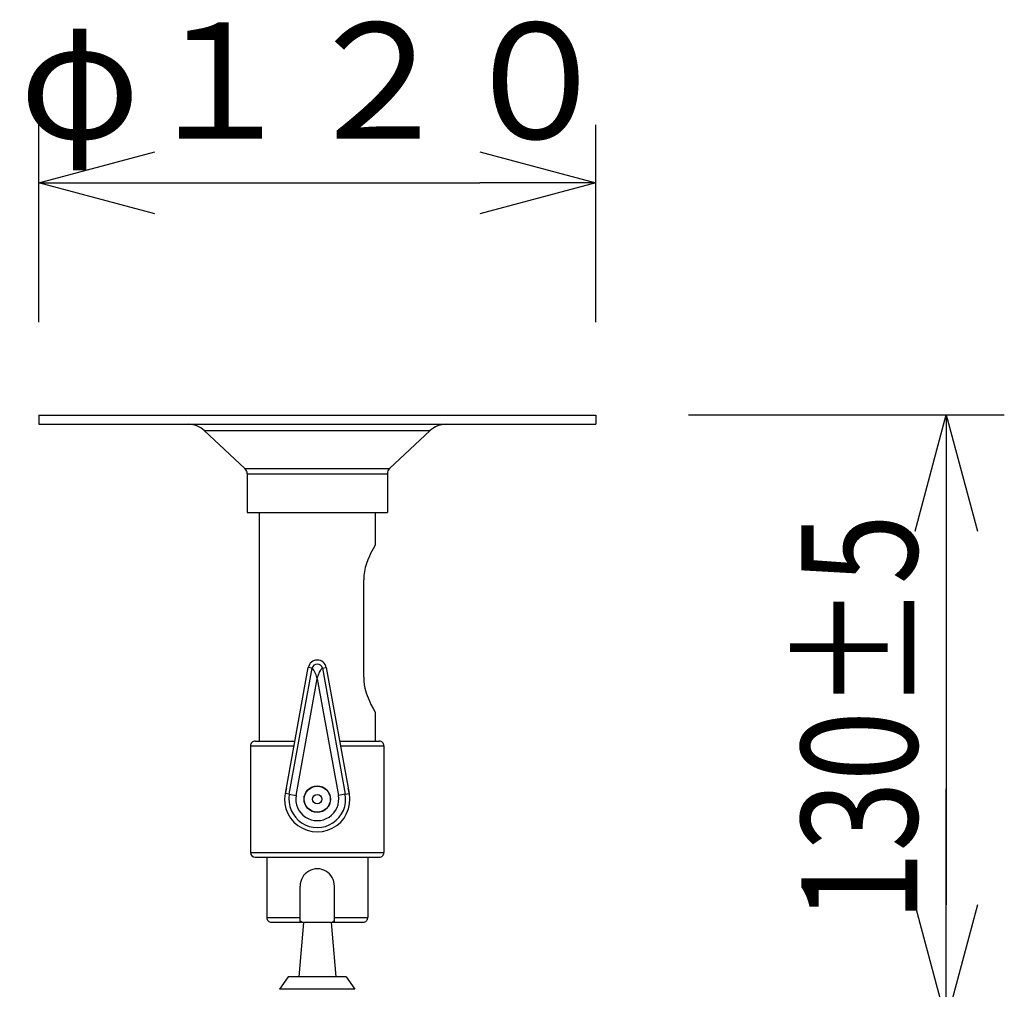
# Model space of a CAD drawing. Units: millimetres. Extents: x 389 to 527, y 245 to 359.
# Drawn here: x 451 to 472, y 319 to 340 of the extents above; entities that cross this region are included whole.
import ezdxf

# ---------------------------------------------------------------- set-up
doc = ezdxf.new("R2010")
doc.units = ezdxf.units.MM
doc.layers.add('GAIKEI', color=7, linetype='Continuous')
doc.layers.add('SUNPO', color=3, linetype='Continuous')
doc.styles.get("Standard").update_dxf_attribs({"font": 'monotxt.shx', "bigfont": 'bigfont.shx'})
doc.dimstyles.get("Standard").update_dxf_attribs({"dimscale": 0, "dimtxt": 2.5, "dimasz": 2.5, "dimexe": 1.25, "dimexo": 2, "dimtad": 1, "dimdec": 8, "dimtxsty": 'Standard', "dimblk": 'OPEN30', "dimcen": 2.5, "dimadec": 8, "dimazin": 2, "dimtfac": 1, "dimtdec": 8, "dimtmove": 0, "dimatfit": 3, "dimldrblk": 'OPEN30', "dimfxl": 1, "dimfrac": 2, "dimarcsym": 0})

# ---------------------------------------------------------------- blocks, each defined once
blk = doc.blocks.new('_Open30')
at = {"color": 0, "linetype": 'ByBlock', "lineweight": -2}
for p, q in [((-1, 0.2679), (0, 0)), ((0, 0), (-1, -0.2679)), ((0, 0), (-1, 0))]:
    blk.add_line(p, q, dxfattribs=at)
blk = doc.blocks.new('*D5')
at = {"layer": 'Defpoints', "color": 0, "linetype": 'Continuous'}
for p in [(458.51, 318.761), (463.42, 312.901), (470.537, 312.901)]:
    blk.add_point(p, dxfattribs=at)
at = {"layer": 'SUNPO', "color": 0, "linetype": 'Continuous', "lineweight": -2}
for p, q in [((470.537, 321.261), (470.537, 323.761)), ((460.51, 318.761), (471.787, 318.761)), ((470.537, 318.761), (470.537, 312.901)), ((465.42, 312.901), (471.787, 312.901)), ((470.537, 310.401), (470.537, 307.901))]:
    blk.add_line(p, q, dxfattribs=at)
at = {"layer": 'SUNPO', "color": 0, "linetype": 'Continuous', "lineweight": -2, "xscale": 2.5, "yscale": 2.5, "zscale": 2.5}
for p, rotation in [((470.537, 318.761), 270), ((470.537, 312.901), 90)]:
    blk.add_blockref('_Open30', p, dxfattribs=dict(at, rotation=rotation))
at = {"layer": 'SUNPO', "color": 0, "linetype": 'Continuous', "insert": (468.662, 315.831), "char_height": 2.5, "attachment_point": 5, "rotation": 90}
blk.add_mtext('59', dxfattribs=at)
blk = doc.blocks.new('*D1')
at = {"layer": 'Defpoints', "color": 0, "linetype": 'Continuous'}
for p in [(462.985, 336.813), (450.985, 331.813), (462.985, 331.813)]:
    blk.add_point(p, dxfattribs=at)
at = {"layer": 'SUNPO', "color": 0, "linetype": 'Continuous', "lineweight": -2}
for p, q in [((450.985, 333.813), (450.985, 338.063)), ((462.985, 333.813), (462.985, 338.063)), ((453.485, 336.813), (460.485, 336.813))]:
    blk.add_line(p, q, dxfattribs=at)
at = {"layer": 'SUNPO', "color": 0, "linetype": 'Continuous', "lineweight": -2, "xscale": 2.5, "yscale": 2.5, "zscale": 2.5, "rotation": 180}
blk.add_blockref('_Open30', (450.985, 336.813), dxfattribs=at)
at = {"layer": 'SUNPO', "color": 0, "linetype": 'Continuous', "lineweight": -2, "xscale": 2.5, "yscale": 2.5, "zscale": 2.5}
blk.add_blockref('_Open30', (462.985, 336.813), dxfattribs=at)
at = {"layer": 'SUNPO', "color": 0, "linetype": 'Continuous', "insert": (456.985, 338.688), "char_height": 2.5, "attachment_point": 5}
blk.add_mtext('φ１２０', dxfattribs=at)
blk = doc.blocks.new('*D2')
at = {"layer": 'Defpoints', "color": 0, "linetype": 'Continuous'}
for p in [(462.985, 331.813), (465.686, 318.763), (470.537, 318.763)]:
    blk.add_point(p, dxfattribs=at)
at = {"layer": 'SUNPO', "color": 0, "linetype": 'Continuous', "lineweight": -2}
for p, q in [((464.985, 331.813), (471.787, 331.813)), ((470.537, 329.313), (470.537, 321.263)), ((467.686, 318.763), (471.787, 318.763))]:
    blk.add_line(p, q, dxfattribs=at)
at = {"layer": 'SUNPO', "color": 0, "linetype": 'Continuous', "lineweight": -2, "xscale": 2.5, "yscale": 2.5, "zscale": 2.5}
for p, rotation in [((470.537, 331.813), 90), ((470.537, 318.763), 270)]:
    blk.add_blockref('_Open30', p, dxfattribs=dict(at, rotation=rotation))
at = {"layer": 'SUNPO', "color": 0, "linetype": 'Continuous', "insert": (468.662, 325.288), "char_height": 2.5, "attachment_point": 5, "rotation": 90}
blk.add_mtext('{\\W0.8;130±5}', dxfattribs=at)

msp = doc.modelspace()

# ---------------------------------------------------------------- linework, layer by layer
at = {"layer": 'GAIKEI', "color": 1, "linetype": 'Continuous'}
for p, q in [((457.28468964, 320.87918831), (456.68463569, 320.87918831)), ((457.60971887, 319.71153771), (456.35960646, 319.71153771)), ((457.79533129, 319.4415549), (456.17399417, 319.4415549))]:
    msp.add_line(p, q, dxfattribs=at)
at = {"layer": 'GAIKEI', "color": 7, "linetype": 'Continuous'}
for points in [[(450.98412311, 331.81262581), (450.98412311, 331.61260783)], [(450.98412311, 331.81262581), (462.98520222, 331.81262581)], [(462.98520222, 331.81262581), (462.98520222, 331.61260783)], [(450.98412311, 331.61260783), (462.98520222, 331.61260783)], [(455.42753825, 330.6569839), (454.54965372, 331.47781784)], [(458.54178721, 330.6569839), (459.41967175, 331.47781784)], [(455.47509706, 330.54740778), (455.47509706, 329.71243697)], [(458.4942284, 330.54740778), (458.4942284, 329.71243697)], [(455.47509706, 329.71243697), (458.4942284, 329.71243697)], [(455.73455026, 329.71243697), (455.73455026, 324.78699409)], [(458.23477507, 329.71243697), (458.23477507, 329.01237402)], [(458.23477507, 329.01237402), (458.18654287, 328.92889078), (458.13457686, 328.82986241), (458.10661622, 328.77083204), (458.0741813, 328.69459238), (458.04421234, 328.61226071), (458.01985921, 328.52961568), (458.00094471, 328.44301123), (457.99398609, 328.39853296), (457.98889736, 328.35346877), (457.98579642, 328.30799749), (457.98475259, 328.26230658)], [(457.98475259, 326.16211773), (457.98475259, 328.26230658)], [(457.98475259, 326.16211773), (457.98798168, 326.08169864), (457.9974288, 326.00239057), (458.01244481, 325.92514162), (458.02478926, 325.87631323), (458.03880612, 325.82888457), (458.05826187, 325.77168543), (458.07930056, 325.71708665), (458.11692808, 325.63122693), (458.14212567, 325.57941961), (458.18852665, 325.49196054), (458.23477507, 325.41205029)], [(458.23477507, 325.41205029), (458.23477507, 324.78699409)], [(455.64704239, 324.78699409), (456.50386997, 324.78699409)], [(457.4654555, 324.78699409), (458.32228294, 324.78699409)], [(455.5470334, 324.68698509), (455.5470334, 322.38677826)], [(458.42229193, 324.68698509), (458.42229193, 322.38677826)], [(455.64704239, 322.28676927), (458.32228294, 322.28676927)], [(455.89706487, 322.28676927), (455.89706487, 320.98665237)], [(458.07226046, 322.28676927), (458.07226046, 320.98665237)], [(455.99707386, 320.88664338), (456.66939392, 320.88664338)], [(457.29992955, 320.88664338), (457.97225147, 320.88664338)]]:
    msp.add_lwpolyline(points, dxfattribs=at)
for points in [[(454.5496545, 331.47781762, 0.1902012736), (454.20813738, 331.61260783, 0.1902012736)], [(459.76118803, 331.61260783, 0.1902012555), (459.41967095, 331.47781761, 0.1902012555)], [(455.47509706, 330.54740778, 0.2076526112), (455.4275387, 330.65698421, 0.2076526112)], [(458.54178676, 330.6569842, 0.2076525793), (458.4942284, 330.54740779, 0.2076525793)], [(455.64704238, 324.78699409, 0.4142135726), (455.5470334, 324.68698508, 0.4142135726)], [(458.42229193, 324.68698509, 0.4142135777), (458.32228294, 324.78699409, 0.4142135777)], [(455.5470334, 322.38677826, 0.4142135215), (455.64704238, 322.28676927, 0.4142135215)], [(458.32228294, 322.28676927, 0.4142135777), (458.42229193, 322.38677826, 0.4142135777)], [(455.89706487, 320.98665238, 0.4142135726), (455.99707386, 320.88664338, 0.4142135726)], [(457.97225146, 320.88664338, 0.4142135726), (458.07226046, 320.98665237, 0.4142135726)]]:
    msp.add_lwpolyline(points, format="xyb", dxfattribs=at)
at = {"layer": 'GAIKEI', "color": 1, "linetype": 'Continuous'}
for points in [[(460.36827867, 331.61255572, -0.3933457364), (460.37002071, 331.61189468, -0.3933457364)], [(457.17776336, 326.37217905, 0.8348470672), (456.79156197, 326.37217902, 0.8348470672)], [(457.09484056, 326.3571287, 0.8005837829), (456.87448477, 326.35712869, 0.8005837829)], [(456.31932787, 323.77017257, 1.4103276266), (457.6499977, 323.77017188, 1.4103276266)], [(456.38246543, 323.64617355, 1.1978241544), (457.5868599, 323.6461736, 1.1978241544)], [(456.52950606, 323.61948736, 1.1978241438), (457.43981926, 323.61948739, 1.1978241438)], [(457.35469594, 321.66671432, 1.0000000436), (456.61462939, 321.66671429, 1.0000000436)], [(456.61462921, 320.91742376, 0.0285091736), (456.68463556, 320.87918694, 0.0285091736)], [(457.2846898, 320.87918695, 0.0285091431), (457.35469607, 320.91742373, 0.0285091431)]]:
    msp.add_lwpolyline(points, format="xyb", dxfattribs=at)
for points in [[(454.54965372, 331.47781784), (459.41967175, 331.47781784)], [(455.42753825, 330.6569839), (458.54178721, 330.6569839)], [(455.47509706, 330.54740778), (458.4942284, 330.54740778)], [(456.2995548, 323.66122139), (456.79156264, 326.37217889)], [(456.38246625, 323.64617284), (456.87447422, 326.35713033)], [(456.87447422, 326.35713033), (456.79156264, 326.37217889)], [(456.98466267, 326.12739781), (456.9773012, 326.15775534), (456.95837657, 326.21825065), (456.93309349, 326.27570208), (456.91148115, 326.31345774), (456.89021044, 326.3440921), (456.87916825, 326.35634093), (456.87669602, 326.35771225), (456.87575194, 326.35780586), (456.87447422, 326.35713033)], [(456.98466267, 326.12739781), (456.99202426, 326.15775534), (457.0109489, 326.21825065), (457.03623184, 326.27570208), (457.05784431, 326.31345774), (457.07911502, 326.3440921), (457.09015722, 326.35634093), (457.09262944, 326.35771225), (457.09357352, 326.35780586), (457.09485324, 326.35713033)], [(457.09485324, 326.35713033), (457.17776283, 326.37217889)], [(457.09485324, 326.35713033), (457.58685921, 323.64617284)], [(457.17776283, 326.37217889), (457.66977067, 323.66122139)], [(456.52950707, 323.61948591), (456.98466267, 326.12739781)], [(456.98466267, 326.12739781), (457.43982039, 323.61949004)], [(455.5470334, 324.68698509), (456.48571847, 324.68698509)], [(457.48360686, 324.68698509), (458.42229193, 324.68698509)], [(456.38246625, 323.64617284), (456.2995548, 323.66122139)], [(456.38246625, 323.64617284), (456.52950707, 323.61948591)], [(457.58685921, 323.64617284), (457.43982039, 323.61949004)], [(457.58685921, 323.64617284), (457.66977067, 323.66122139)], [(455.5470334, 322.38677826), (458.42229193, 322.38677826)], [(456.61463033, 320.88664338), (456.61463033, 321.66671432)], [(457.35469514, 320.88664338), (457.35469514, 321.66671432)], [(455.89706487, 320.98665237), (456.61463033, 320.98665237)], [(457.35469514, 320.98665237), (458.07226046, 320.98665237)], [(456.68463569, 320.87918831), (456.58462669, 319.71153771)], [(457.28468964, 320.87918831), (457.38469864, 319.71153771)], [(456.35960646, 319.71153771), (456.17399417, 319.4415549)], [(457.60971887, 319.71153771), (457.79533129, 319.4415549)]]:
    msp.add_lwpolyline(points, dxfattribs=at)
for radius in [0.28502563, 0.28002518, 0.10000899]:
    msp.add_circle((456.98466267, 323.53688168), radius, dxfattribs=at)

# ---------------------------------------------------------------- dimensions: what is measured, and where the dimension line sits
at = {"layer": 'SUNPO', "color": 3, "linetype": 'Continuous'}
dim = msp.add_linear_dim(base=(462.98520222, 336.81262581), p1=(450.98520225, 331.81262581), p2=(462.98520222, 331.81262581), text='φ１２０', dimstyle='Standard', override={"dimscale": 1}, dxfattribs=at)
dim.commit()
dim.dimension.update_dxf_attribs({"geometry": '*D1', "text_midpoint": (456.98520223, 336.81262581), "dimtype": 128})
dim = msp.add_linear_dim(base=(470.53716207, 318.76262785), p1=(462.98520222, 331.81262581), p2=(465.68563663, 318.76262785), angle=90, text='{\\W0.8;130±5}', dimstyle='Standard', override={"dimscale": 1}, dxfattribs=at)
dim.commit()
dim.dimension.update_dxf_attribs({"geometry": '*D2', "text_midpoint": (470.53716207, 325.28762683), "dimtype": 128})
at = {"layer": 'SUNPO', "linetype": 'Continuous'}
dim = msp.add_linear_dim(base=(470.53716207, 312.90145668), p1=(458.50966265, 318.76145428), p2=(463.41966327, 312.90145668), angle=90, text='59', dimstyle='Standard', override={"dimscale": 1}, dxfattribs=at)
dim.commit()
dim.dimension.update_dxf_attribs({"geometry": '*D5', "text_midpoint": (468.66216207, 315.83145548)})

doc.saveas('drawing.dxf')
